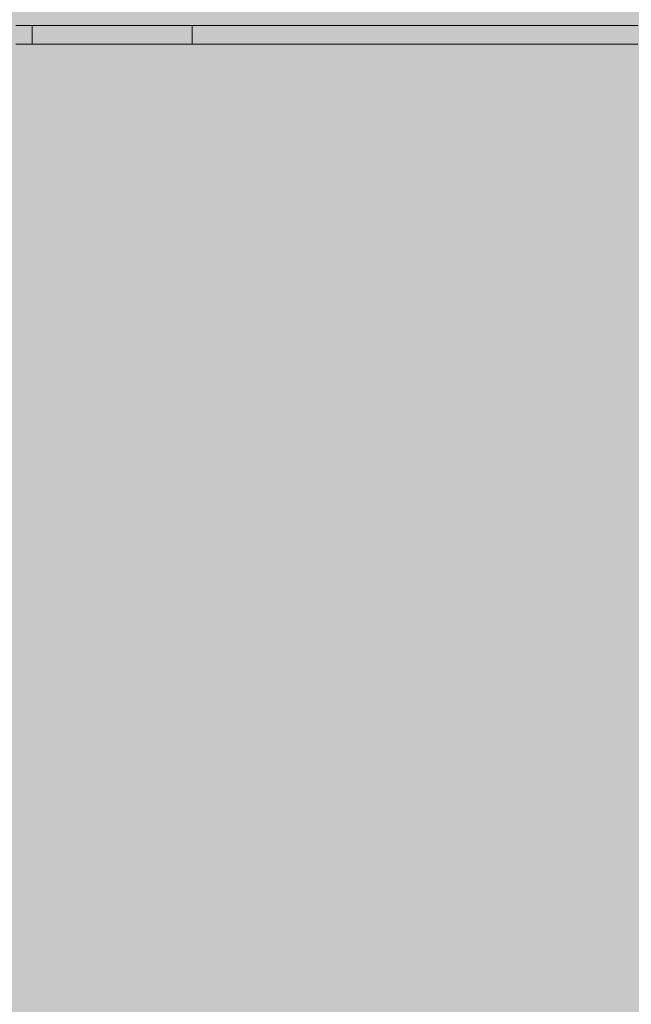
# Model space of a CAD drawing. Units: inches. Extents: x 514 to 662, y 349 to 504.
# Drawn here: x 574 to 580, y 430 to 438 of the extents above; entities that cross this region are included whole.
import ezdxf

# ---------------------------------------------------------------- set-up
doc = ezdxf.new("R2010")
doc.units = ezdxf.units.IN
doc.header["$MEASUREMENT"] = 0
doc.layers.add('_U+0421_U+043B_U+043E_U+0439 1', color=7, linetype='Continuous')

# ---------------------------------------------------------------- blocks, each defined once
blk = doc.blocks.new('block 60')
at = {"layer": '_U+0421_U+043B_U+043E_U+0439 1', "color": 250, "lineweight": 9, "true_color": 0x231f20}
for points in [[(574.5793, 438.4048), (574.3897, 438.4048)], [(574.4422, 438.4048), (574.4141, 438.4048)], [(574.415, 438.4048), (574.4235, 438.4048)], [(574.6809, 438.4048), (574.4235, 438.4048)], [(574.4319, 438.4048), (574.4404, 438.4048)], [(574.4404, 438.4048), (574.4489, 438.4048)], [(574.7323, 438.4048), (574.4404, 438.4048)], [(574.4708, 438.4048), (574.4422, 438.4048)], [(574.7667, 438.4048), (574.4489, 438.4048)], [(574.4574, 438.4048), (574.4659, 438.4048)], [(574.4659, 438.4048), (574.4744, 438.4048)], [(574.4998, 438.4048), (574.4708, 438.4048)], [(574.8357, 438.4048), (574.4744, 438.4048)], [(574.5293, 438.4048), (574.4998, 438.4048)], [(574.5001, 438.4048), (574.5088, 438.4048)], [(574.9393, 438.4048), (574.5088, 438.4048)], [(574.5293, 438.4048), (574.5293, 438.2431)], [(574.5459, 438.4048), (574.5293, 438.4048)], [(575.0251, 438.4048), (574.5438, 438.4048)], [(574.5527, 438.4048), (574.5459, 438.4048)], [(574.5527, 438.4048), (574.5616, 438.4048)], [(574.5626, 438.4048), (574.553, 438.4048)], [(575.0592, 438.4048), (574.5616, 438.4048)], [(574.5711, 438.4048), (574.5626, 438.4048)], [(574.5706, 438.4048), (574.5796, 438.4048)], [(574.5793, 438.4048), (574.5713, 438.4048)], [(574.5961, 438.4048), (574.5793, 438.4048)], [(575.093, 438.4048), (574.5796, 438.4048)], [(574.5887, 438.4048), (574.5979, 438.4048)], [(574.6129, 438.4048), (574.5961, 438.4048)], [(574.5979, 438.4048), (574.6071, 438.4048)], [(575.1267, 438.4048), (574.5979, 438.4048)], [(575.1601, 438.4048), (574.6071, 438.4048)], [(574.6298, 438.4048), (574.6129, 438.4048)], [(574.6164, 438.4048), (574.6258, 438.4048)], [(575.1932, 438.4048), (574.6258, 438.4048)], [(574.6468, 438.4048), (574.6298, 438.4048)], [(574.6475, 438.4048), (574.6468, 438.4048)], [(574.6604, 438.4048), (574.6478, 438.4048)], [(574.6683, 438.4048), (574.6588, 438.4048)], [(574.6638, 438.4048), (574.6605, 438.4048)], [(574.6667, 438.4048), (574.6605, 438.4048)], [(574.679, 438.4048), (574.6638, 438.4048)], [(574.6641, 438.4048), (574.6739, 438.4048)], [(575.2904, 438.4048), (574.6739, 438.4048)], [(574.6809, 438.4048), (574.6792, 438.4048)], [(574.698, 438.4048), (574.6809, 438.4048)], [(574.7003, 438.4048), (574.698, 438.4048)], [(574.7151, 438.4048), (574.7005, 438.4048)], [(574.7169, 438.4048), (574.7131, 438.4048)], [(574.7141, 438.4048), (574.7244, 438.4048)], [(574.7288, 438.4048), (574.7151, 438.4048)], [(575.3686, 438.4048), (574.7244, 438.4048)], [(574.7323, 438.4048), (574.729, 438.4048)], [(574.7357, 438.4048), (574.7323, 438.4048)], [(574.7348, 438.4048), (574.7453, 438.4048)], [(574.7495, 438.4048), (574.7359, 438.4048)], [(574.7453, 438.4048), (574.7559, 438.4048)], [(574.7512, 438.4048), (574.7475, 438.4048)], [(574.7622, 438.4048), (574.7495, 438.4048)], [(575.429, 438.4048), (574.7559, 438.4048)], [(574.7667, 438.4048), (574.7624, 438.4048)], [(574.7712, 438.4048), (574.7667, 438.4048)], [(574.7839, 438.4048), (574.7714, 438.4048)], [(574.822, 438.4048), (574.7785, 438.4048)], [(574.8012, 438.4048), (574.7839, 438.4048)], [(574.8184, 438.4048), (574.8012, 438.4048)], [(574.8291, 438.4048), (574.8184, 438.4048)], [(574.8357, 438.4048), (574.8293, 438.4048)], [(574.853, 438.4048), (574.8357, 438.4048)], [(575.5561, 438.4048), (574.8455, 438.4048)], [(574.8703, 438.4048), (574.853, 438.4048)], [(574.8875, 438.4048), (574.8703, 438.4048)], [(575.6082, 438.4048), (574.8813, 438.4048)], [(574.896, 438.4048), (574.8875, 438.4048)], [(574.9048, 438.4048), (574.8962, 438.4048)], [(574.9251, 438.4048), (574.9008, 438.4048)], [(574.922, 438.4048), (574.9048, 438.4048)], [(574.9296, 438.4048), (574.922, 438.4048)], [(574.9393, 438.4048), (574.9298, 438.4048)], [(574.9565, 438.4048), (574.9393, 438.4048)], [(575.7029, 438.4048), (574.9441, 438.4048)], [(574.9737, 438.4048), (574.9565, 438.4048)], [(574.9909, 438.4048), (574.9737, 438.4048)], [(575.0026, 438.4048), (574.9909, 438.4048)], [(575.008, 438.4048), (575.0027, 438.4048)], [(575.013, 438.4048), (575.008, 438.4048)], [(575.0251, 438.4048), (575.0131, 438.4048)], [(575.825, 438.4048), (575.0249, 438.4048)], [(575.0378, 438.4048), (575.0251, 438.4048)], [(575.0421, 438.4048), (575.0379, 438.4048)], [(575.0433, 438.4048), (575.041, 438.4048)], [(575.0461, 438.4048), (575.0421, 438.4048)], [(575.0592, 438.4048), (575.0462, 438.4048)], [(575.8719, 438.4048), (575.0533, 438.4048)], [(575.0729, 438.4048), (575.0592, 438.4048)], [(575.0761, 438.4048), (575.0678, 438.4048)], [(575.0761, 438.4048), (575.073, 438.4048)], [(575.0781, 438.4048), (575.074, 438.4048)], [(575.0772, 438.4048), (575.075, 438.4048)], [(575.0791, 438.4048), (575.0761, 438.4048)], [(575.093, 438.4048), (575.0791, 438.4048)], [(576.0021, 438.4048), (575.0825, 438.4048)], [(575.1078, 438.4048), (575.093, 438.4048)], [(575.1099, 438.4048), (575.1078, 438.4048)], [(575.1109, 438.4048), (575.1088, 438.4048)], [(575.1118, 438.4048), (575.1099, 438.4048)], [(575.1267, 438.4048), (575.1119, 438.4048)], [(576.0021, 438.4048), (575.1124, 438.4048)], [(575.1434, 438.4048), (575.1267, 438.4048)], [(575.1444, 438.4048), (575.1424, 438.4048)], [(576.0403, 438.4048), (575.1432, 438.4048)], [(575.1601, 438.4048), (575.1434, 438.4048)], [(575.1767, 438.4048), (575.1601, 438.4048)], [(575.1792, 438.4048), (575.1739, 438.4048)], [(576.0804, 438.4048), (575.1748, 438.4048)], [(575.1932, 438.4048), (575.1767, 438.4048)], [(575.2096, 438.4048), (575.1932, 438.4048)], [(575.226, 438.4048), (575.2096, 438.4048)], [(575.2422, 438.4048), (575.226, 438.4048)], [(575.2584, 438.4048), (575.2422, 438.4048)], [(575.2745, 438.4048), (575.2584, 438.4048)], [(575.2764, 438.4048), (575.2724, 438.4048)], [(575.2904, 438.4048), (575.2745, 438.4048)], [(575.2748, 438.4048), (575.2923, 438.4048)], [(575.3063, 438.4048), (575.2904, 438.4048)], [(575.2923, 438.4048), (575.31, 438.4048)], [(575.3221, 438.4048), (575.3063, 438.4048)], [(576.2607, 438.4048), (575.31, 438.4048)], [(575.3377, 438.4048), (575.3221, 438.4048)], [(575.3532, 438.4048), (575.3377, 438.4048)], [(575.3686, 438.4048), (575.3532, 438.4048)], [(575.3839, 438.4048), (575.3686, 438.4048)], [(575.3991, 438.4048), (575.3839, 438.4048)], [(575.4141, 438.4048), (575.3991, 438.4048)], [(575.4141, 438.4048), (575.3991, 438.4048)], [(575.4141, 438.4048), (575.3991, 438.4048)], [(576.3104, 438.4048), (575.4023, 438.4048)], [(575.429, 438.4048), (575.4141, 438.4048)], [(575.4437, 438.4048), (575.429, 438.4048)], [(575.4583, 438.4048), (575.4437, 438.4048)], [(575.4728, 438.4048), (575.4583, 438.4048)], [(575.4871, 438.4048), (575.4728, 438.4048)], [(576.4152, 438.4048), (575.4806, 438.4048)], [(575.5012, 438.4048), (575.4871, 438.4048)], [(575.5152, 438.4048), (575.5012, 438.4048)], [(575.529, 438.4048), (575.5152, 438.4048)], [(575.5427, 438.4048), (575.529, 438.4048)], [(575.5422, 438.4048), (575.5633, 438.4048)], [(575.5561, 438.4048), (575.5427, 438.4048)], [(575.5695, 438.4048), (575.5561, 438.4048)], [(576.5269, 438.4048), (575.5633, 438.4048)], [(575.5826, 438.4048), (575.5695, 438.4048)], [(575.5955, 438.4048), (575.5826, 438.4048)], [(575.6082, 438.4048), (575.5955, 438.4048)], [(575.6208, 438.4048), (575.6082, 438.4048)], [(575.6331, 438.4048), (575.6208, 438.4048)], [(575.6453, 438.4048), (575.6331, 438.4048)], [(575.6572, 438.4048), (575.6453, 438.4048)], [(575.669, 438.4048), (575.6572, 438.4048)], [(575.6805, 438.4048), (575.669, 438.4048)], [(575.6729, 438.4048), (575.6957, 438.4048)], [(575.6918, 438.4048), (575.6805, 438.4048)], [(575.7029, 438.4048), (575.6918, 438.4048)], [(575.6957, 438.4048), (575.7221, 438.4048)], [(575.7138, 438.4048), (575.7029, 438.4048)], [(575.7244, 438.4048), (575.7138, 438.4048)], [(575.7221, 438.4048), (575.7496, 438.4048)], [(575.7348, 438.4048), (575.7244, 438.4048)], [(575.7449, 438.4048), (575.7348, 438.4048)], [(575.7549, 438.4048), (575.7449, 438.4048)], [(576.7696, 438.4048), (575.7496, 438.4048)], [(575.7645, 438.4048), (575.7549, 438.4048)], [(575.774, 438.4048), (575.7645, 438.4048)], [(575.7831, 438.4048), (575.774, 438.4048)], [(575.7781, 438.4048), (575.8077, 438.4048)], [(576.7696, 438.4048), (575.7781, 438.4048)], [(575.792, 438.4048), (575.7831, 438.4048)], [(575.8007, 438.4048), (575.792, 438.4048)], [(575.8091, 438.4048), (575.8007, 438.4048)], [(575.8077, 438.4048), (575.8382, 438.4048)], [(575.8172, 438.4048), (575.8091, 438.4048)], [(575.825, 438.4048), (575.8172, 438.4048)], [(575.8326, 438.4048), (575.825, 438.4048)], [(575.8399, 438.4048), (575.8326, 438.4048)], [(575.8382, 438.4048), (575.8698, 438.4048)], [(575.8469, 438.4048), (575.8399, 438.4048)], [(575.8536, 438.4048), (575.8469, 438.4048)], [(575.86, 438.4048), (575.8536, 438.4048)], [(575.8661, 438.4048), (575.86, 438.4048)], [(575.8719, 438.4048), (575.8661, 438.4048)], [(575.8698, 438.4048), (575.9024, 438.4048)], [(575.8774, 438.4048), (575.8719, 438.4048)], [(575.8826, 438.4048), (575.8774, 438.4048)], [(575.8875, 438.4048), (575.8826, 438.4048)], [(575.8921, 438.4048), (575.8875, 438.4048)], [(575.8963, 438.4048), (575.8921, 438.4048)], [(575.9003, 438.4048), (575.8963, 438.4048)], [(575.9003, 438.4048), (575.9003, 438.2431)], [(575.9321, 438.4048), (575.9003, 438.4048)], [(575.9024, 438.4048), (575.9359, 438.4048)], [(575.9409, 438.4048), (575.9321, 438.4048)], [(576.0021, 438.4048), (575.9346, 438.4048)], [(575.9359, 438.4048), (575.9703, 438.4048)], [(576.0006, 438.4048), (575.936, 438.4048)], [(575.9989, 438.4048), (575.9374, 438.4048)], [(575.9661, 438.4048), (575.9415, 438.4048)], [(575.9904, 438.4048), (575.9661, 438.4048)], [(575.9703, 438.4048), (576.0057, 438.4048)], [(576.0021, 438.4048), (575.9909, 438.4048)], [(576.0403, 438.4048), (576.0021, 438.4048)], [(576.0057, 438.4048), (576.0419, 438.4048)], [(576.8556, 438.4048), (576.0057, 438.4048)], [(576.0804, 438.4048), (576.0403, 438.4048)], [(576.0419, 438.4048), (576.0791, 438.4048)], [(576.0791, 438.4048), (576.1171, 438.4048)], [(576.1226, 438.4048), (576.0804, 438.4048)], [(576.1171, 438.4048), (576.1559, 438.4048)], [(576.1667, 438.4048), (576.1226, 438.4048)], [(576.1559, 438.4048), (576.1956, 438.4048)], [(576.1907, 438.4048), (576.1667, 438.4048)], [(576.258, 438.4048), (576.1735, 438.4048)], [(576.2128, 438.4048), (576.1913, 438.4048)], [(576.1956, 438.4048), (576.2361, 438.4048)], [(576.2201, 438.4048), (576.2049, 438.4048)], [(576.2331, 438.4048), (576.2128, 438.4048)], [(576.2607, 438.4048), (576.2335, 438.4048)], [(576.2361, 438.4048), (576.2774, 438.4048)], [(576.3104, 438.4048), (576.2607, 438.4048)], [(576.2774, 438.4048), (576.3194, 438.4048)], [(576.3457, 438.4048), (576.3104, 438.4048)], [(576.3194, 438.4048), (576.3622, 438.4048)], [(576.3619, 438.4048), (576.3461, 438.4048)], [(576.3767, 438.4048), (576.3619, 438.4048)], [(576.3622, 438.4048), (576.4057, 438.4049)], [(576.4152, 438.4048), (576.377, 438.4048)], [(576.4057, 438.4049), (576.45, 438.4049)], [(576.4595, 438.4048), (576.4152, 438.4048)], [(576.45, 438.4049), (576.4949, 438.4049)], [(576.4702, 438.4048), (576.4597, 438.4048)], [(576.4799, 438.4048), (576.4702, 438.4048)], [(576.5269, 438.4048), (576.4801, 438.4048)], [(576.4949, 438.4049), (576.5405, 438.4049)], [(576.5852, 438.4048), (576.5269, 438.4048)], [(576.5405, 438.4049), (576.5867, 438.4049)], [(576.6452, 438.4048), (576.5852, 438.4048)], [(576.5867, 438.4049), (576.6336, 438.4049)], [(576.6336, 438.4049), (576.6811, 438.4049)], [(576.7066, 438.4048), (576.6452, 438.4048)], [(576.8714, 438.4048), (576.6676, 438.4048)], [(576.6811, 438.4049), (576.7292, 438.4049)], [(576.7696, 438.4048), (576.7066, 438.4048)], [(576.7292, 438.4049), (576.7779, 438.4049)], [(576.8341, 438.4048), (576.7696, 438.4048)], [(576.7779, 438.4049), (576.8272, 438.4049)], [(576.8272, 438.4049), (576.8769, 438.4049)], [(576.9001, 438.4048), (576.8341, 438.4048)], [(576.8769, 438.4049), (576.9273, 438.4049)], [(576.8889, 438.4048), (576.8844, 438.4048)], [(576.9674, 438.4048), (576.9001, 438.4048)], [(576.9273, 438.4049), (576.9781, 438.4049)], [(577.0361, 438.4048), (576.9674, 438.4048)], [(576.9781, 438.4049), (577.0294, 438.4049)], [(577.0294, 438.4049), (577.0811, 438.405)], [(577.1061, 438.4048), (577.0361, 438.4048)], [(577.0811, 438.405), (577.1333, 438.405)], [(577.1774, 438.4048), (577.1061, 438.4048)], [(577.1333, 438.405), (577.186, 438.405)], [(577.25, 438.4048), (577.1774, 438.4048)], [(577.186, 438.405), (577.239, 438.405)], [(577.239, 438.405), (577.2924, 438.405)], [(577.3238, 438.4048), (577.25, 438.4048)], [(577.2924, 438.405), (577.3462, 438.405)], [(577.3987, 438.4048), (577.3238, 438.4048)], [(577.3462, 438.405), (577.4004, 438.405)], [(577.4747, 438.4048), (577.3987, 438.4048)], [(577.4004, 438.405), (577.4549, 438.405)], [(577.4549, 438.405), (577.5097, 438.405)], [(577.5519, 438.4048), (577.4747, 438.4048)], [(577.5097, 438.405), (577.5648, 438.405)], [(577.6301, 438.4048), (577.5519, 438.4048)], [(577.5648, 438.405), (577.6202, 438.405)], [(577.6202, 438.405), (577.6758, 438.405)], [(577.7093, 438.4048), (577.6301, 438.4048)], [(577.6758, 438.405), (577.7317, 438.405)], [(577.7895, 438.4048), (577.7093, 438.4048)], [(577.7317, 438.405), (577.7877, 438.4051)], [(577.7877, 438.4051), (577.844, 438.4051)], [(577.8706, 438.4048), (577.7895, 438.4048)], [(577.844, 438.4051), (577.9005, 438.4051)], [(577.9527, 438.4048), (577.8706, 438.4048)], [(577.9005, 438.4051), (577.9571, 438.4051)], [(578.0355, 438.4048), (577.9527, 438.4048)], [(577.9571, 438.4051), (578.0139, 438.4051)], [(578.0139, 438.4051), (578.0708, 438.4051)], [(578.1192, 438.4048), (578.0355, 438.4048)], [(578.0708, 438.4051), (578.1278, 438.4051)], [(578.2037, 438.4048), (578.1192, 438.4048)], [(578.1278, 438.4051), (578.1849, 438.4051)], [(578.1849, 438.4051), (578.2421, 438.4051)], [(578.2889, 438.4048), (578.2037, 438.4048)], [(578.2421, 438.4051), (578.2993, 438.4051)], [(578.3748, 438.4048), (578.2889, 438.4048)], [(578.2993, 438.4051), (578.3566, 438.4051)], [(578.3566, 438.4051), (578.4138, 438.4051)], [(578.4614, 438.4048), (578.3748, 438.4048)], [(578.4138, 438.4051), (578.4711, 438.4051)], [(578.5486, 438.4048), (578.4614, 438.4048)], [(578.4711, 438.4051), (578.5283, 438.4051)], [(578.5283, 438.4051), (578.5855, 438.4051)], [(578.6363, 438.4048), (578.5486, 438.4048)], [(578.5855, 438.4051), (578.6426, 438.4051)], [(578.7247, 438.4048), (578.6363, 438.4048)], [(578.6426, 438.4051), (578.6996, 438.4051)], [(578.6996, 438.4051), (578.7565, 438.4051)], [(578.8135, 438.4048), (578.7247, 438.4048)], [(578.7565, 438.4051), (578.8133, 438.4051)], [(578.8133, 438.4051), (578.87, 438.4051)], [(578.9027, 438.4048), (578.8135, 438.4048)], [(578.87, 438.4051), (578.9265, 438.4051)], [(578.9924, 438.4048), (578.9027, 438.4048)], [(578.9265, 438.4051), (578.9828, 438.4051)], [(578.9828, 438.4051), (579.039, 438.4051)], [(579.0825, 438.4048), (578.9924, 438.4048)], [(579.039, 438.4051), (579.0949, 438.4051)], [(579.173, 438.4048), (579.0825, 438.4048)], [(579.0949, 438.4051), (579.1506, 438.4051)], [(579.1506, 438.4051), (579.206, 438.4051)], [(579.2637, 438.4048), (579.173, 438.4048)], [(579.206, 438.4051), (579.2611, 438.4051)], [(579.2611, 438.4051), (579.316, 438.4051)], [(579.3547, 438.4048), (579.2637, 438.4048)], [(579.316, 438.4051), (579.3706, 438.4051)], [(579.446, 438.4048), (579.3547, 438.4048)], [(579.3706, 438.4051), (579.4248, 438.4051)], [(579.4248, 438.4051), (579.4787, 438.4051)], [(579.5374, 438.4048), (579.446, 438.4048)], [(579.4787, 438.4051), (579.5322, 438.4051)], [(579.5322, 438.4051), (579.5853, 438.4051)], [(579.629, 438.4048), (579.5374, 438.4048)], [(579.5853, 438.4051), (579.638, 438.4051)], [(579.7207, 438.4048), (579.629, 438.4048)], [(579.638, 438.4051), (579.6903, 438.4051)], [(574.5459, 438.2431), (574.3897, 438.2431)], [(574.5626, 438.2431), (574.3897, 438.2431)], [(574.4422, 438.2431), (574.4141, 438.2431)], [(574.5459, 438.2431), (574.415, 438.2431)], [(574.5459, 438.2431), (574.4319, 438.2431)], [(574.5459, 438.2431), (574.4404, 438.2431)], [(574.4708, 438.2431), (574.4422, 438.2431)], [(574.5459, 438.2431), (574.4574, 438.2431)], [(574.4998, 438.2431), (574.4708, 438.2431)], [(574.5293, 438.2431), (574.4998, 438.2431)], [(574.5459, 438.2431), (574.5001, 438.2431)], [(574.5459, 438.2431), (574.5293, 438.2431)], [(574.5459, 438.2431), (574.5438, 438.2431)], [(574.5626, 438.2431), (574.5459, 438.2431)], [(574.5793, 438.2431), (574.5626, 438.2431)], [(574.6638, 438.2431), (574.5689, 438.2431)], [(574.5793, 438.2431), (574.5706, 438.2431)], [(574.6605, 438.2431), (574.5711, 438.2431)], [(574.6588, 438.2431), (574.5722, 438.2431)], [(574.5961, 438.2431), (574.5793, 438.2431)], [(574.6468, 438.2431), (574.5793, 438.2431)], [(574.6468, 438.2431), (574.5793, 438.2431)], [(574.6468, 438.2431), (574.5793, 438.2431)], [(574.6468, 438.2431), (574.5793, 438.2431)], [(574.6468, 438.2431), (574.5793, 438.2431)], [(574.6468, 438.2431), (574.5793, 438.2431)], [(574.6468, 438.2431), (574.5793, 438.2431)], [(574.6468, 438.2431), (574.5793, 438.2431)], [(574.6468, 438.2431), (574.5887, 438.2431)], [(574.6129, 438.2431), (574.5961, 438.2431)], [(574.6468, 438.2431), (574.5979, 438.2431)], [(574.6298, 438.2431), (574.6129, 438.2431)], [(574.6468, 438.2431), (574.6164, 438.2431)], [(574.6468, 438.2431), (574.6298, 438.2431)], [(574.6638, 438.2431), (574.6468, 438.2431)], [(574.6809, 438.2431), (574.6638, 438.2431)], [(574.6809, 438.2431), (574.6641, 438.2431)], [(574.7151, 438.2431), (574.6667, 438.2431)], [(574.7131, 438.2431), (574.6683, 438.2431)], [(574.698, 438.2431), (574.6809, 438.2431)], [(574.698, 438.2431), (574.6809, 438.2431)], [(574.698, 438.2431), (574.6809, 438.2431)], [(574.698, 438.2431), (574.6809, 438.2431)], [(574.698, 438.2431), (574.6809, 438.2431)], [(574.698, 438.2431), (574.6809, 438.2431)], [(574.698, 438.2431), (574.6809, 438.2431)], [(574.698, 438.2431), (574.6809, 438.2431)], [(574.698, 438.2431), (574.6809, 438.2431)], [(574.698, 438.2431), (574.6809, 438.2431)], [(574.698, 438.2431), (574.6809, 438.2431)], [(574.698, 438.2431), (574.6809, 438.2431)], [(574.7151, 438.2431), (574.698, 438.2431)], [(574.7323, 438.2431), (574.7151, 438.2431)], [(574.7495, 438.2431), (574.7169, 438.2431)], [(574.7475, 438.2431), (574.7185, 438.2431)], [(574.7495, 438.2431), (574.7323, 438.2431)], [(574.7667, 438.2431), (574.7495, 438.2431)], [(574.7839, 438.2431), (574.7512, 438.2431)], [(574.7839, 438.2431), (574.7667, 438.2431)], [(574.8012, 438.2431), (574.7839, 438.2431)], [(574.8184, 438.2431), (574.8012, 438.2431)], [(574.8357, 438.2431), (574.8184, 438.2431)], [(574.8208, 438.2431), (574.8223, 438.2431)], [(574.9048, 438.2431), (574.822, 438.2431)], [(574.8223, 438.2431), (574.8338, 438.2431)], [(574.9008, 438.2431), (574.8252, 438.2431)], [(574.8793, 438.2431), (574.8338, 438.2431)], [(574.853, 438.2431), (574.8357, 438.2431)], [(574.8875, 438.2431), (574.8357, 438.2431)], [(574.8875, 438.2431), (574.8357, 438.2431)], [(574.8875, 438.2431), (574.8357, 438.2431)], [(574.8875, 438.2431), (574.8357, 438.2431)], [(574.8875, 438.2431), (574.8357, 438.2431)], [(574.8875, 438.2431), (574.8357, 438.2431)], [(574.8875, 438.2431), (574.8357, 438.2431)], [(574.8875, 438.2431), (574.8357, 438.2431)], [(574.8875, 438.2431), (574.8357, 438.2431)], [(574.8875, 438.2431), (574.8357, 438.2431)], [(574.8875, 438.2431), (574.8357, 438.2431)], [(574.8703, 438.2431), (574.853, 438.2431)], [(574.8875, 438.2431), (574.8573, 438.2431)], [(574.8686, 438.2431), (574.8692, 438.2431)], [(574.8922, 438.2431), (574.8692, 438.2431)], [(574.8875, 438.2431), (574.8703, 438.2431)], [(574.9048, 438.2431), (574.8875, 438.2431)], [(574.922, 438.2431), (574.9048, 438.2431)], [(574.9393, 438.2431), (574.922, 438.2431)], [(574.9544, 438.2431), (574.9233, 438.2431)], [(574.9398, 438.2431), (574.9242, 438.2431)], [(575.008, 438.2431), (574.9251, 438.2431)], [(574.9301, 438.2431), (574.9312, 438.2431)], [(574.9791, 438.2431), (574.9312, 438.2431)], [(574.9565, 438.2431), (574.9393, 438.2431)], [(574.9909, 438.2431), (574.9393, 438.2431)], [(574.9909, 438.2431), (574.9393, 438.2431)], [(574.9909, 438.2431), (574.9393, 438.2431)], [(574.9909, 438.2431), (574.9393, 438.2431)], [(574.9909, 438.2431), (574.9393, 438.2431)], [(574.9909, 438.2431), (574.9393, 438.2431)], [(574.9909, 438.2431), (574.9393, 438.2431)], [(574.9909, 438.2431), (574.9393, 438.2431)], [(574.9909, 438.2431), (574.9393, 438.2431)], [(574.9909, 438.2431), (574.9393, 438.2431)], [(574.9909, 438.2431), (574.9393, 438.2431)], [(574.9909, 438.2431), (574.9393, 438.2431)], [(574.9737, 438.2431), (574.9565, 438.2431)], [(574.9909, 438.2431), (574.9737, 438.2431)], [(575.008, 438.2431), (574.9909, 438.2431)], [(575.0251, 438.2431), (575.008, 438.2431)], [(575.041, 438.2431), (575.0091, 438.2431)], [(575.0101, 438.2431), (575.011, 438.2431)], [(575.041, 438.2431), (575.0102, 438.2431)], [(575.0304, 438.2431), (575.011, 438.2431)], [(575.0251, 438.2431), (575.0249, 438.2431)], [(575.0421, 438.2431), (575.0251, 438.2431)], [(575.0389, 438.2431), (575.039, 438.2431)], [(575.041, 438.2431), (575.039, 438.2431)], [(575.0421, 438.2431), (575.041, 438.2431)], [(575.0421, 438.2431), (575.0421, 438.2431)], [(575.0422, 438.2431), (575.0421, 438.2431)], [(575.0592, 438.2431), (575.0422, 438.2431)], [(575.0621, 438.2431), (575.0422, 438.2431)], [(575.0512, 438.2431), (575.0428, 438.2431)], [(575.062, 438.2431), (575.0433, 438.2431)], [(575.075, 438.2431), (575.0443, 438.2431)], [(575.0592, 438.2431), (575.0533, 438.2431)], [(575.0754, 438.2431), (575.0592, 438.2431)], [(575.0761, 438.2431), (575.062, 438.2431)], [(575.0676, 438.2431), (575.0678, 438.2431)], [(575.9661, 438.2431), (575.0678, 438.2431)], [(575.0761, 438.2431), (575.0754, 438.2431)], [(575.0769, 438.2431), (575.0761, 438.2431)], [(575.093, 438.2431), (575.0769, 438.2431)], [(575.0826, 438.2431), (575.0769, 438.2431)], [(575.0824, 438.2431), (575.0772, 438.2431)], [(575.1017, 438.2431), (575.0781, 438.2431)], [(575.1078, 438.2431), (575.0791, 438.2431)], [(575.1099, 438.2431), (575.0825, 438.2431)], [(575.093, 438.2431), (575.0825, 438.2431)], [(575.1085, 438.2431), (575.093, 438.2431)], [(575.1053, 438.2431), (575.0973, 438.2431)], [(575.1088, 438.2431), (575.1019, 438.2431)], [(575.1099, 438.2431), (575.1085, 438.2431)], [(575.1114, 438.2431), (575.1099, 438.2431)], [(575.1261, 438.2431), (575.1101, 438.2431)], [(575.1434, 438.2431), (575.1109, 438.2431)], [(575.1267, 438.2431), (575.1114, 438.2431)], [(575.1208, 438.2431), (575.1118, 438.2431)], [(575.1267, 438.2431), (575.1124, 438.2431)], [(575.1424, 438.2431), (575.1211, 438.2431)], [(575.1413, 438.2431), (575.1267, 438.2431)], [(575.1375, 438.2431), (575.1277, 438.2431)], [(575.1434, 438.2431), (575.1413, 438.2431)], [(575.1456, 438.2431), (575.1434, 438.2431)], [(575.158, 438.2431), (575.1437, 438.2431)], [(575.1463, 438.2431), (575.1443, 438.2431)], [(575.1767, 438.2431), (575.1444, 438.2431)], [(575.1601, 438.2431), (575.1456, 438.2431)], [(575.1739, 438.2431), (575.1469, 438.2431)], [(575.1739, 438.2431), (575.1601, 438.2431)], [(575.1767, 438.2431), (575.174, 438.2431)], [(575.1795, 438.2431), (575.1767, 438.2431)], [(575.2156, 438.2431), (575.1776, 438.2431)], [(575.2031, 438.2431), (575.1781, 438.2431)], [(575.2745, 438.2431), (575.1792, 438.2431)], [(575.1932, 438.2431), (575.1795, 438.2431)], [(575.2157, 438.2431), (575.1811, 438.2431)], [(575.2096, 438.2431), (575.1932, 438.2431)], [(575.2584, 438.2431), (575.1932, 438.2431)], [(575.2584, 438.2431), (575.1932, 438.2431)], [(575.2584, 438.2431), (575.1932, 438.2431)], [(575.2584, 438.2431), (575.1932, 438.2431)], [(575.2584, 438.2431), (575.1932, 438.2431)], [(575.2584, 438.2431), (575.1932, 438.2431)], [(575.2584, 438.2431), (575.1932, 438.2431)], [(575.2584, 438.2431), (575.1932, 438.2431)], [(575.2584, 438.2431), (575.1932, 438.2431)], [(575.2584, 438.2431), (575.1932, 438.2431)], [(575.2584, 438.2431), (575.1932, 438.2431)], [(575.2584, 438.2431), (575.1932, 438.2431)], [(575.226, 438.2431), (575.2096, 438.2431)], [(575.2724, 438.2431), (575.2163, 438.2431)], [(575.2584, 438.2431), (575.2238, 438.2431)], [(575.2422, 438.2431), (575.226, 438.2431)], [(575.2406, 438.2431), (575.2576, 438.2431)], [(575.2584, 438.2431), (575.2422, 438.2431)], [(576.2128, 438.2431), (575.2576, 438.2431)], [(575.27, 438.2431), (575.2584, 438.2431)], [(575.2745, 438.2431), (575.27, 438.2431)], [(575.2791, 438.2431), (575.2745, 438.2431)], [(575.3503, 438.2431), (575.2764, 438.2431)], [(575.3521, 438.2431), (575.2774, 438.2431)], [(575.2904, 438.2431), (575.2791, 438.2431)], [(575.3063, 438.2431), (575.2904, 438.2431)], [(575.3377, 438.2431), (575.2904, 438.2431)], [(575.3377, 438.2431), (575.2904, 438.2431)], [(575.3377, 438.2431), (575.2904, 438.2431)], [(575.3377, 438.2431), (575.2904, 438.2431)], [(575.3377, 438.2431), (575.2904, 438.2431)], [(575.3377, 438.2431), (575.2904, 438.2431)], [(575.3377, 438.2431), (575.2904, 438.2431)], [(575.3377, 438.2431), (575.2904, 438.2431)], [(575.3377, 438.2431), (575.2904, 438.2431)], [(575.3377, 438.2431), (575.2904, 438.2431)], [(575.3377, 438.2431), (575.2904, 438.2431)], [(575.3377, 438.2431), (575.2904, 438.2431)], [(575.3221, 438.2431), (575.3063, 438.2431)], [(575.3377, 438.2431), (575.3221, 438.2431)], [(575.3377, 438.2431), (575.328, 438.2431)], [(575.3474, 438.2431), (575.3377, 438.2431)], [(575.3462, 438.2431), (575.3646, 438.2431)], [(575.3531, 438.2431), (575.3475, 438.2431)], [(575.3532, 438.2431), (575.3504, 438.2431)], [(575.3532, 438.2431), (575.3531, 438.2431)], [(575.3534, 438.2431), (575.3532, 438.2431)], [(575.3592, 438.2431), (575.3534, 438.2431)], [(575.3768, 438.2431), (575.3543, 438.2431)], [(575.3686, 438.2431), (575.3593, 438.2431)], [(575.3646, 438.2431), (575.3833, 438.2431)], [(575.3839, 438.2431), (575.3686, 438.2431)], [(575.3839, 438.2431), (575.3686, 438.2431)], [(575.3839, 438.2431), (575.3686, 438.2431)], [(575.3839, 438.2431), (575.3686, 438.2431)], [(575.3839, 438.2431), (575.3686, 438.2431)], [(575.3839, 438.2431), (575.3686, 438.2431)], [(575.3839, 438.2431), (575.3686, 438.2431)], [(575.3839, 438.2431), (575.3686, 438.2431)], [(575.3839, 438.2431), (575.3686, 438.2431)], [(575.3839, 438.2431), (575.3686, 438.2431)], [(575.3839, 438.2431), (575.3686, 438.2431)], [(575.3839, 438.2431), (575.3686, 438.2431)], [(575.3839, 438.2431), (575.3686, 438.2431)], [(575.3991, 438.2431), (575.3775, 438.2431)], [(575.3926, 438.2431), (575.3839, 438.2431)], [(575.3982, 438.2431), (575.3926, 438.2431)], [(575.3991, 438.2431), (575.3983, 438.2431)], [(575.4141, 438.2431), (575.3991, 438.2431)], [(575.4152, 438.2431), (575.4141, 438.2431)], [(575.421, 438.2431), (575.4152, 438.2431)], [(575.936, 438.2431), (575.4189, 438.2431)], [(575.9346, 438.2431), (575.4194, 438.2431)], [(575.8719, 438.2431), (575.4209, 438.2431)], [(575.429, 438.2431), (575.421, 438.2431)], [(576.3619, 438.2431), (575.4215, 438.2431)], [(575.825, 438.2431), (575.4216, 438.2431)], [(575.7029, 438.2431), (575.4236, 438.2431)], [(575.6082, 438.2431), (575.4253, 438.2431)], [(575.5561, 438.2431), (575.4263, 438.2431)], [(575.4437, 438.2431), (575.429, 438.2431)], [(575.5152, 438.2431), (575.429, 438.2431)], [(575.5955, 438.2431), (575.429, 438.2431)], [(575.6805, 438.2431), (575.429, 438.2431)], [(575.8007, 438.2431), (575.429, 438.2431)], [(575.8469, 438.2431), (575.429, 438.2431)], [(575.9321, 438.2431), (575.429, 438.2431)], [(575.9321, 438.2431), (575.429, 438.2431)], [(575.9321, 438.2431), (575.429, 438.2431)], [(575.9321, 438.2431), (575.429, 438.2431)], [(575.9321, 438.2431), (575.429, 438.2431)], [(575.9321, 438.2431), (575.429, 438.2431)], [(575.9321, 438.2431), (575.429, 438.2431)], [(575.4583, 438.2431), (575.4437, 438.2431)], [(575.4728, 438.2431), (575.4583, 438.2431)], [(576.3619, 438.2431), (575.4606, 438.2431)], [(575.4871, 438.2431), (575.4728, 438.2431)], [(575.5012, 438.2431), (575.4871, 438.2431)], [(575.9321, 438.2431), (575.5009, 438.2431)], [(575.5152, 438.2431), (575.5012, 438.2431)], [(575.529, 438.2431), (575.5152, 438.2431)], [(576.4702, 438.2431), (575.5214, 438.2431)], [(575.5427, 438.2431), (575.529, 438.2431)], [(575.5561, 438.2431), (575.5427, 438.2431)], [(575.5695, 438.2431), (575.5561, 438.2431)], [(575.5826, 438.2431), (575.5695, 438.2431)], [(575.5955, 438.2431), (575.5826, 438.2431)], [(575.6082, 438.2431), (575.5955, 438.2431)], [(575.6208, 438.2431), (575.6082, 438.2431)], [(575.6331, 438.2431), (575.6208, 438.2431)], [(575.9321, 438.2431), (575.6282, 438.2431)], [(575.6453, 438.2431), (575.6331, 438.2431)], [(575.6572, 438.2431), (575.6453, 438.2431)], [(576.5852, 438.2431), (575.6504, 438.2431)], [(575.669, 438.2431), (575.6572, 438.2431)], [(575.6805, 438.2431), (575.669, 438.2431)], [(575.6918, 438.2431), (575.6805, 438.2431)], [(575.7029, 438.2431), (575.6918, 438.2431)], [(575.7138, 438.2431), (575.7029, 438.2431)], [(575.7244, 438.2431), (575.7138, 438.2431)], [(575.7348, 438.2431), (575.7244, 438.2431)], [(575.7449, 438.2431), (575.7348, 438.2431)], [(575.7549, 438.2431), (575.7449, 438.2431)], [(575.7645, 438.2431), (575.7549, 438.2431)], [(575.774, 438.2431), (575.7645, 438.2431)], [(575.7831, 438.2431), (575.774, 438.2431)], [(575.792, 438.2431), (575.7831, 438.2431)], [(575.8007, 438.2431), (575.792, 438.2431)], [(575.8091, 438.2431), (575.8007, 438.2431)], [(575.8172, 438.2431), (575.8091, 438.2431)], [(575.825, 438.2431), (575.8172, 438.2431)], [(575.8326, 438.2431), (575.825, 438.2431)], [(575.8399, 438.2431), (575.8326, 438.2431)], [(575.8469, 438.2431), (575.8399, 438.2431)], [(575.8536, 438.2431), (575.8469, 438.2431)], [(575.86, 438.2431), (575.8536, 438.2431)], [(575.8661, 438.2431), (575.86, 438.2431)], [(575.8719, 438.2431), (575.8661, 438.2431)], [(575.8774, 438.2431), (575.8719, 438.2431)], [(575.8826, 438.2431), (575.8774, 438.2431)], [(575.8875, 438.2431), (575.8826, 438.2431)], [(575.8921, 438.2431), (575.8875, 438.2431)], [(575.8963, 438.2431), (575.8921, 438.2431)], [(575.9003, 438.2431), (575.8963, 438.2431)], [(575.9321, 438.2431), (575.9003, 438.2431)], [(575.9439, 438.2431), (575.9321, 438.2431)], [(575.9661, 438.2431), (575.945, 438.2431)], [(576.0021, 438.2431), (575.9661, 438.2431)], [(576.2049, 438.2431), (575.981, 438.2431)], [(576.1735, 438.2431), (575.9896, 438.2431)], [(576.0804, 438.2431), (575.9989, 438.2431)], [(576.0403, 438.2431), (576.0006, 438.2431)], [(576.0403, 438.2431), (576.0021, 438.2431)], [(576.0403, 438.2431), (576.0021, 438.2431)], [(576.0804, 438.2431), (576.0021, 438.2431)], [(576.1667, 438.2431), (576.0021, 438.2431)], [(576.1667, 438.2431), (576.0021, 438.2431)], [(576.1667, 438.2431), (576.0021, 438.2431)], [(576.1667, 438.2431), (576.0021, 438.2431)], [(576.1667, 438.2431), (576.0021, 438.2431)], [(576.0804, 438.2431), (576.0403, 438.2431)], [(576.1226, 438.2431), (576.0804, 438.2431)], [(576.1667, 438.2431), (576.1226, 438.2431)], [(576.2128, 438.2431), (576.1667, 438.2431)], [(576.2607, 438.2431), (576.2128, 438.2431)], [(576.3619, 438.2431), (576.2201, 438.2431)], [(576.3104, 438.2431), (576.258, 438.2431)], [(576.3104, 438.2431), (576.2607, 438.2431)], [(576.3104, 438.2431), (576.2607, 438.2431)], [(576.3104, 438.2431), (576.2607, 438.2431)], [(576.3104, 438.2431), (576.2607, 438.2431)], [(576.3619, 438.2431), (576.3104, 438.2431)], [(576.4152, 438.2431), (576.3619, 438.2431)], [(576.4702, 438.2431), (576.4152, 438.2431)], [(576.5269, 438.2431), (576.4702, 438.2431)], [(576.5852, 438.2431), (576.5269, 438.2431)], [(576.6452, 438.2431), (576.5852, 438.2431)], [(576.7066, 438.2431), (576.6452, 438.2431)], [(576.7696, 438.2431), (576.7066, 438.2431)], [(576.8341, 438.2431), (576.7696, 438.2431)], [(576.9001, 438.2431), (576.8341, 438.2431)], [(577.0361, 438.2431), (576.8889, 438.2431)], [(576.9674, 438.2431), (576.9001, 438.2431)], [(577.0361, 438.2431), (576.9674, 438.2431)], [(577.1061, 438.2431), (577.0361, 438.2431)], [(577.1774, 438.2431), (577.1061, 438.2431)], [(577.25, 438.2431), (577.1774, 438.2431)], [(577.3238, 438.2431), (577.25, 438.2431)], [(577.3987, 438.2431), (577.3238, 438.2431)], [(577.4747, 438.2431), (577.3987, 438.2431)], [(577.5519, 438.2431), (577.4747, 438.2431)], [(577.6301, 438.2431), (577.5519, 438.2431)], [(577.7093, 438.2431), (577.6301, 438.2431)], [(577.7895, 438.2431), (577.7093, 438.2431)], [(577.8706, 438.2431), (577.7895, 438.2431)], [(577.9527, 438.2431), (577.8706, 438.2431)], [(578.0355, 438.2431), (577.9527, 438.2431)], [(578.1192, 438.2431), (578.0355, 438.2431)], [(578.2037, 438.2431), (578.1192, 438.2431)], [(578.2889, 438.2431), (578.2037, 438.2431)], [(578.3748, 438.2431), (578.2889, 438.2431)], [(578.4614, 438.2431), (578.3748, 438.2431)], [(578.5486, 438.2431), (578.4614, 438.2431)], [(578.6363, 438.2431), (578.5486, 438.2431)], [(578.7247, 438.2431), (578.6363, 438.2431)], [(578.8135, 438.2431), (578.7247, 438.2431)], [(578.9027, 438.2431), (578.8135, 438.2431)], [(578.9924, 438.2431), (578.9027, 438.2431)], [(579.0825, 438.2431), (578.9924, 438.2431)], [(579.173, 438.2431), (579.0825, 438.2431)], [(579.2637, 438.2431), (579.173, 438.2431)], [(579.3547, 438.2431), (579.2637, 438.2431)], [(579.446, 438.2431), (579.3547, 438.2431)], [(579.5374, 438.2431), (579.446, 438.2431)], [(579.629, 438.2431), (579.5374, 438.2431)], [(579.7207, 438.2431), (579.629, 438.2431)]]:
    blk.add_lwpolyline(points, dxfattribs=at)
blk = doc.blocks.new('block 2')
at = {"layer": '_U+0421_U+043B_U+043E_U+0439 1'}
blk.add_blockref('block 60', (0, 0), dxfattribs=at)

msp = doc.modelspace()

# ---------------------------------------------------------------- hatches: boundary and pattern name
at = {"layer": '_U+0421_U+043B_U+043E_U+0439 1', "true_color": 0xfadaac}
h = msp.add_hatch(color=41, dxfattribs=at)
h.dxf.hatch_style = 2
edge = h.paths.add_edge_path()
edge.add_spline(control_points=[(606.0867, 405.8333), (606.0867, 405.8333), (522.802, 405.8333), (522.802, 405.8333), (518.1863, 405.8333), (514.4444, 409.5752), (514.4444, 414.1909), (514.4444, 414.1909), (514.4444, 467.4756), (514.4444, 467.4756), (514.4444, 472.0915), (518.1863, 475.8333), (522.8022, 475.8333), (522.8022, 475.8333), (606.0867, 475.8333), (606.0867, 475.8333), (610.7026, 475.8333), (614.4444, 472.0915), (614.4444, 467.4756), (614.4444, 467.4756), (614.4444, 414.1911), (614.4444, 414.1911), (614.4444, 409.5752), (610.7025, 405.8333), (606.0867, 405.8333)], knot_values=[0, 0, 0, 0, 1, 1, 1, 2, 2, 2, 3, 3, 3, 4, 4, 4, 5, 5, 5, 6, 6, 6, 7, 7, 7, 8, 8, 8, 8], degree=3, periodic=1)

# ---------------------------------------------------------------- linework, layer by layer
at = {"layer": '_U+0421_U+043B_U+043E_U+0439 1', "color": 250, "lineweight": 9, "true_color": 0x231f20}
msp.add_open_spline([(606.0867, 405.8333), (606.0867, 405.8333), (522.802, 405.8333), (522.802, 405.8333), (518.1863, 405.8333), (514.4444, 409.5752), (514.4444, 414.1909), (514.4444, 414.1909), (514.4444, 467.4756), (514.4444, 467.4756), (514.4444, 472.0915), (518.1863, 475.8333), (522.8022, 475.8333), (522.8022, 475.8333), (606.0867, 475.8333), (606.0867, 475.8333), (610.7026, 475.8333), (614.4444, 472.0915), (614.4444, 467.4756), (614.4444, 467.4756), (614.4444, 414.1911), (614.4444, 414.1911), (614.4444, 409.5752), (610.7025, 405.8333), (606.0867, 405.8333)], degree=3, knots=[0, 0, 0, 0, 1, 1, 1, 2, 2, 2, 3, 3, 3, 4, 4, 4, 5, 5, 5, 6, 6, 6, 7, 7, 7, 8, 8, 8, 8], dxfattribs=at)

# ---------------------------------------------------------------- block references
at = {"layer": '_U+0421_U+043B_U+043E_U+0439 1'}
msp.add_blockref('block 2', (0, 0), dxfattribs=at)

doc.saveas('drawing.dxf')
